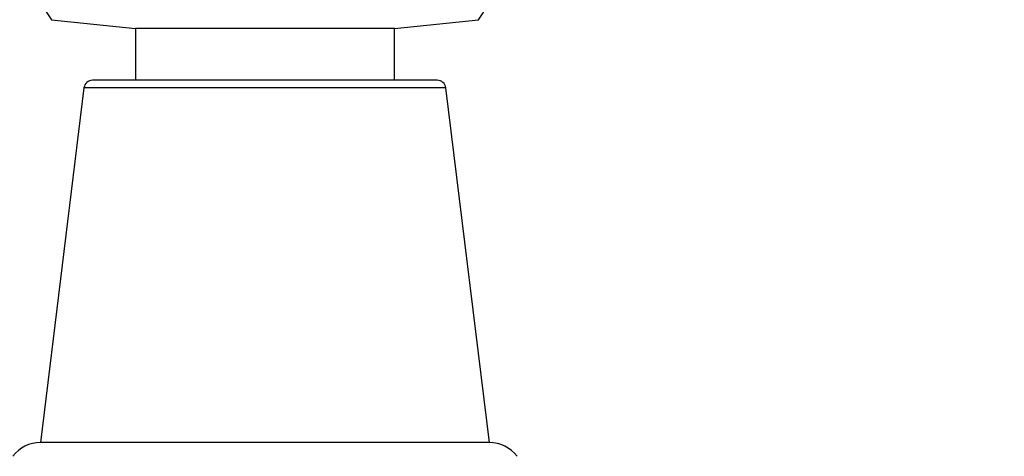
# Model space of a CAD drawing. Units: millimetres. Extents: x 0 to 1562, y 0 to 3626.
# Drawn here: x 593 to 650, y 3510 to 3535 of the extents above; entities that cross this region are included whole.
import ezdxf
from ezdxf import colors
from ezdxf.entities.mleader import LeaderData, LeaderLine
from ezdxf.math import Vec2, Vec3

# ---------------------------------------------------------------- set-up
doc = ezdxf.new("R2010")
doc.units = ezdxf.units.MM
doc.layers.add('DV2_Défaut', color=7, linetype='Continuous')
doc.layers.add('Défaut', color=7, linetype='Continuous')

# ---------------------------------------------------------------- blocks, each defined once
blk = doc.blocks.new('_DOT')
at = {"color": 0}
blk.add_line((0, 0), (-1, 0), dxfattribs=at)
at = {"color": 0, "const_width": 0.333}
blk.add_lwpolyline([(-0.1665, 0, 1), (0.1665, 0, 1)], format="xyb", close=True, dxfattribs=at)
blk = doc.blocks.new('SE1')
at = {"layer": 'DV2_Défaut', "color": 7, "linetype": 'Continuous'}
for p, q in [((595.22, 3535.142), (600.087, 3534.631)), ((615.087, 3534.631), (600.087, 3534.631)), ((600.087, 3534.631), (600.087, 3531.631)), ((615.087, 3534.631), (619.954, 3535.142)), ((615.087, 3531.631), (615.087, 3534.631)), ((597.111, 3531.192), (594.586, 3510.631)), ((618.063, 3531.192), (597.111, 3531.192)), ((617.567, 3531.631), (597.607, 3531.631)), ((620.588, 3510.631), (618.063, 3531.192)), ((620.588, 3510.631), (594.586, 3510.631))]:
    blk.add_line(p, q, dxfattribs=at)
for centre, radius, start, end in [((607.587, 3543.631), 15, 201.9213, 214.4645), ((607.587, 3543.631), 15, 325.5355, 338.0787), ((597.607, 3531.131), 0.5, 90, 173), ((617.567, 3531.131), 0.5, 7, 90), ((594.587, 3508.631), 2, 90.024, 143.065), ((620.587, 3508.631), 2, 36.9176, 89.976)]:
    blk.add_arc(centre, radius, start, end, dxfattribs=at)

msp = doc.modelspace()

# ---------------------------------------------------------------- block references
at = {"layer": 'Défaut'}
msp.add_blockref('SE1', (0, 0), dxfattribs=at)

# ---------------------------------------------------------------- leaders
at = {"layer": 'Défaut', "color": 7, "linetype": 'Continuous'}
ml = msp.add_multileader_mtext('Standard', dxfattribs=at)
ml.set_content('{\\pxsm0.9;\\fSolid Edge ISO|b1||i0||c0|p34;\\W1.;03/05/2019\\P}', color=256)
ml.set_leader_properties()
ml.set_arrow_properties(name='DOT')
ml.build(insert=Vec2(0, 0))
ml.multileader.update_dxf_attribs({"leader_type": 0, "dogleg_length": 0, "arrow_head_size": 12})
ctx = ml.context
ctx.base_point, ctx.char_height, ctx.arrow_head_size, ctx.landing_gap_size = Vec3(1201.354, 3618.78), 12, 12, 4.2
notes = []
notes.append((ctx, [(0, (0, 0, 0), (0, 0), (1, 0), 1, [])]))
ctx.mtext.insert = Vec3(1203.354, 3624.9)
for ctx, leaders in notes:
    for number, flags, end, landing, length, lines in leaders:
        leader = LeaderData()
        leader.index, (leader.has_last_leader_line, leader.has_dogleg_vector, leader.attachment_direction) = number, flags
        leader.last_leader_point, leader.dogleg_vector, leader.dogleg_length = Vec3(end), Vec3(landing), length
        for number, points, colour, breaks in lines:
            line = LeaderLine()
            line.index, line.vertices, line.color, line.breaks = number, Vec3.list(points), colors.encode_raw_color(colour), breaks
            leader.lines.append(line)
        ctx.leaders.append(leader)

doc.saveas('drawing.dxf')
